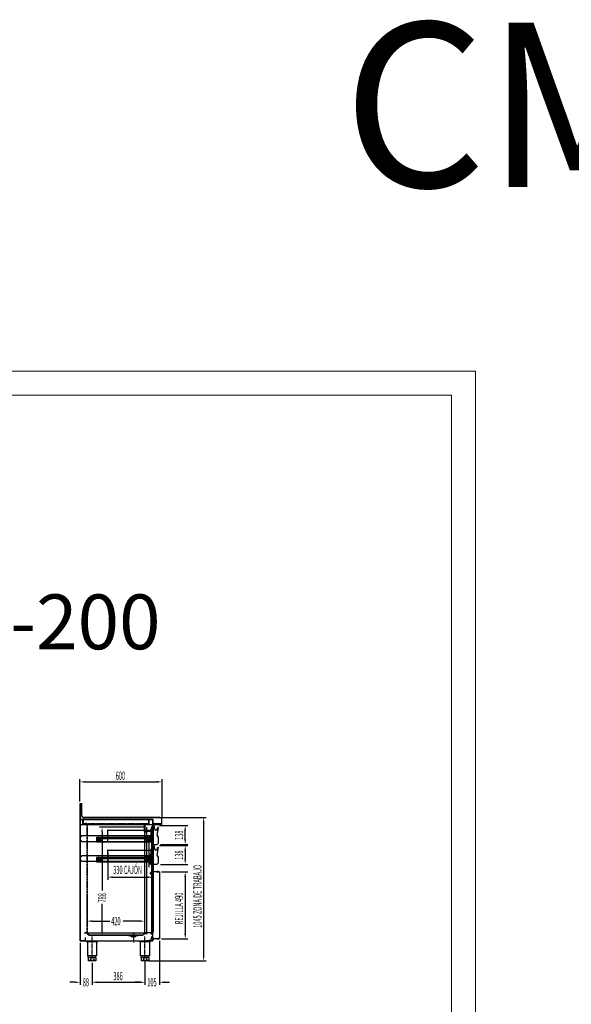
# Model space of a CAD drawing. Units: millimetres. Extents: x 12111 to 45727, y 21174 to 34139.
# Drawn here: x 24892 to 28919, y 26955 to 34139 of the extents above; entities that cross this region are included whole.
import ezdxf
from ezdxf.enums import TextEntityAlignment as Align

# ---------------------------------------------------------------- set-up
doc = ezdxf.new("R2010")
doc.units = ezdxf.units.MM
doc.linetypes.add('TRAZO_Y_PUNTO', pattern=[1, 0.5, -0.25, 0, -0.25])
doc.linetypes.add('TRAZOS_MD', pattern=[1, 0.5, -0.5])
for name, color, linetype in [('2', 240, 'Continuous'), ('ACOTA', 50, 'Continuous'), ('EJES', 11, 'TRAZO_Y_PUNTO'), ('MARCO', 1, 'Continuous'), ('PLEGADO', 3, 'Continuous'), ('SOMBREA', 12, 'Continuous'), ('TROIN', 240, 'TRAZO_Y_PUNTO')]:
    doc.layers.add(name, color=color, linetype=linetype)
for name, color, linetype, lineweight in [('DATOS', 254, 'Continuous', 0), ('FORMATO', 180, 'Continuous', 0), ('LIMITS', 1, 'Continuous', 0)]:
    doc.layers.add(name, color=color, linetype=linetype, lineweight=lineweight)
doc.styles.add('ACO', font='simplex.shx', dxfattribs={"width": 0.5})
doc.styles.add('E1', font='isocp.shx')

# ---------------------------------------------------------------- blocks, each defined once
blk = doc.blocks.new('CAJON CMR')
at = {"linetype": 'Continuous'}
for p, q in [((-6.9, 69.3), (-6.9, -15.4)), ((-0.4, 70.3), (-5.9, 70.3)), ((9.4, 36.6), (0.6, 69.5)), ((20.9, 35.1), (11.4, 35.1)), ((23.9, 48.4), (22.9, 36.9)), ((23.8, -0.4), (33.3, 53.8)), ((29.2, 55.6), (24.3, 49.5)), ((-6.9, -15.4), (-6.9, -67.9)), ((-6.9, -67.9), (22.8, -67.9)), ((23.3, -67.7), (33.2, -57.8)), ((33.2, -14.7), (24, -1.5)), ((33.3, -57.4), (33.3, -15.4)), ((33.3, -15.4), (33.3, -15.4))]:
    blk.add_line(p, q, dxfattribs=at)
for centre, radius, start, end in [((-5.9, 69.3), 1, 90, 180), ((-0.4, 69.3), 1, 15, 90), ((11.4, 37.1), 2, 195, 270), ((20.9, 37.1), 2, 270, 355), ((25.9, 48.2), 2, 141, 175), ((30.9, 54.2), 2.2, 84.96307, 141.28414), ((31.1, 54.2), 2.2, 350, 90), ((22.8, -67.3), 0.601, 270, 315), ((25.2, -0.7), 1.5, 170, 215), ((32.5, -15.1), 0.8, 348.56669, 35), ((32.7, -57.4), 0.601, 315, 0), ((32.7, -15.4), 0.601, 0.38197, 13.6096)]:
    blk.add_arc(centre, radius, start, end, dxfattribs=at)

msp = doc.modelspace()

# ---------------------------------------------------------------- linework, layer by layer
for p, q in [((25345.5, 28418.4), (25331.5, 28418.4)), ((25331.5, 28418.4), (25331.5, 28351.4)), ((25344.5, 28417.4), (25332.5, 28417.4)), ((25332.5, 28417.4), (25332.5, 28268.4)), ((25344.5, 28332.4), (25344.5, 28417.4)), ((25345.5, 28332.4), (25345.5, 28418.4)), ((25331.5, 28351.4), (25331.5, 28267.4)), ((25915.5, 28317.4), (25360.5, 28317.4)), ((25915.5, 28316.4), (25360.5, 28316.4)), ((25331.5, 28267.4), (25914.5, 28267.4)), ((25332.5, 28303.4), (25864.5, 28303.4)), ((25332.5, 28303.4), (25332.5, 27418.4)), ((25864.5, 28303.4), (25332.5, 28303.4)), ((25804, 28214.9), (25804, 28272.4)), ((25804, 28272.4), (25833.5, 28272.4)), ((25834, 28271.9), (25804.5, 28271.9)), ((25804.5, 28271.9), (25804.5, 28215.4)), ((25833.5, 28272.4), (25833.5, 28285.4)), ((25833.5, 28285.4), (25834, 28285.4)), ((25834, 28285.4), (25834, 28271.9)), ((25864.5, 27418.4), (25864.5, 28303.4)), ((25866, 28284.5), (25864.5, 28284.5)), ((25864.5, 28284.5), (25864.5, 28269)), ((25864.5, 28269), (25928.5, 28269)), ((25866, 28270.5), (25866, 28284.5)), ((25928.5, 28270.5), (25866, 28270.5)), ((25914.5, 28267.4), (25914.5, 28268.4)), ((25914.5, 28268.4), (25929.5, 28268.4)), ((25914.5, 28267.4), (25930.5, 28267.4)), ((25928.5, 28269), (25928.5, 28270.5)), ((25929.5, 28268.4), (25929.5, 28302.4)), ((25930.5, 28267.4), (25930.5, 28302.4)), ((25333.7, 28183.2), (25344.7, 28183.2)), ((25333.7, 28183.2), (25333.7, 28143.2)), ((25816, 28214.9), (25804, 28214.9)), ((25804.5, 28215.4), (25815.5, 28215.4)), ((25815.5, 28215.4), (25815.5, 28224.4)), ((25815.5, 28224.4), (25816, 28224.4)), ((25816, 28224.4), (25816, 28214.9)), ((25817, 28224), (25817, 28225.4)), ((25818, 28225.4), (25817, 28225.4)), ((25817, 28225.4), (25818, 28225.4)), ((25817, 28220.7), (25817, 28223.1)), ((25817, 28214.4), (25817, 28220.1)), ((25853, 28214.4), (25817, 28214.4)), ((25818, 28225.4), (25818, 28215.4)), ((25852, 28215.4), (25818, 28215.4)), ((25852, 28215.4), (25818, 28215.4)), ((25834.7, 28179.1), (25834.7, 27956.1)), ((25852, 28215.4), (25852, 28225.4)), ((25853, 28225.4), (25852, 28225.4)), ((25852, 28225.4), (25853, 28225.4)), ((25863.7, 28183.2), (25852.7, 28183.2)), ((25853, 28225.4), (25853, 28223.7)), ((25853, 28223.1), (25853, 28220.7)), ((25853, 28220.1), (25853, 28214.4)), ((25863.7, 28143.2), (25863.7, 28183.2)), ((25865.5, 28233), (25864.9, 28233)), ((25865.5, 28233), (25864.9, 28233)), ((25344.7, 28143.2), (25333.7, 28143.2)), ((25863.7, 28143.2), (25852.7, 28143.2)), ((25333.7, 28038.2), (25344.7, 28038.2)), ((25333.7, 28038.2), (25333.7, 27998.2)), ((25863.7, 28038.2), (25852.7, 28038.2)), ((25863.7, 27998.2), (25863.7, 28038.2)), ((25865.5, 28088), (25864.9, 28088)), ((25865.5, 28088), (25864.9, 28088)), ((25344.7, 27998.2), (25333.7, 27998.2)), ((25864.5, 27988.2), (25844.5, 27988.2)), ((25844.5, 27988.2), (25844.5, 27977.2)), ((25844.5, 27977.2), (25845.5, 27977.2)), ((25845.5, 27977.2), (25845.5, 27987.2)), ((25845.5, 27987.2), (25863.5, 27987.2)), ((25863.7, 27998.2), (25852.7, 27998.2)), ((25863.5, 27987.2), (25863.5, 27907.2)), ((25864.5, 27906.2), (25864.5, 27988.2)), ((25845.5, 27917.2), (25844.5, 27917.2)), ((25844.5, 27917.2), (25844.5, 27906.2)), ((25844.5, 27906.2), (25864.5, 27906.2)), ((25845.5, 27907.2), (25845.5, 27917.2)), ((25863.5, 27907.2), (25845.5, 27907.2)), ((25853, 27476.4), (25817, 27476.4)), ((25817, 27476.4), (25817, 27470.7)), ((25817, 27470.1), (25817, 27467.8)), ((25817, 27466.9), (25817, 27465.4)), ((25818, 27465.4), (25817, 27465.4)), ((25817, 27465.4), (25818, 27465.4)), ((25818, 27465.4), (25818, 27475.4)), ((25852, 27475.4), (25818, 27475.4)), ((25852, 27475.4), (25818, 27475.4)), ((25852, 27475.4), (25852, 27465.4)), ((25853, 27465.4), (25852, 27465.4)), ((25852, 27465.4), (25853, 27465.4)), ((25853, 27470.7), (25853, 27476.4)), ((25853, 27467.7), (25853, 27470.1)), ((25853, 27465.4), (25853, 27467.1)), ((25332.5, 27418.4), (25864.5, 27418.4)), ((25369.5, 27441.4), (25369.5, 27418.4)), ((25379.5, 27416.4), (25461.5, 27416.4)), ((25379.5, 27413.9), (25379.5, 27416.4)), ((25379.5, 27413.9), (25461.5, 27413.9)), ((25385.5, 27413.9), (25385.5, 27416.4)), ((25388.8, 27307.4), (25388.8, 27413.9)), ((25390.5, 27413.9), (25390.5, 27416.4)), ((25450.5, 27413.9), (25450.5, 27416.4)), ((25452.3, 27413.9), (25452.3, 27307.4)), ((25455.5, 27413.9), (25455.5, 27416.4)), ((25461.5, 27413.9), (25461.5, 27416.4)), ((25765.5, 27416.4), (25847.5, 27416.4)), ((25765.5, 27413.9), (25765.5, 27416.4)), ((25765.5, 27413.9), (25847.5, 27413.9)), ((25771.5, 27413.9), (25771.5, 27416.4)), ((25774.8, 27307.4), (25774.8, 27413.9)), ((25776.5, 27413.9), (25776.5, 27416.4)), ((25836.5, 27413.9), (25836.5, 27416.4)), ((25838.3, 27413.9), (25838.3, 27307.4)), ((25841.5, 27413.9), (25841.5, 27416.4)), ((25847.5, 27413.9), (25847.5, 27416.4)), ((25452.3, 27307.4), (25388.8, 27307.4)), ((25392.5, 27295.4), (25392.5, 27307.4)), ((25448.5, 27295.4), (25448.5, 27307.4)), ((25838.3, 27307.4), (25774.8, 27307.4)), ((25778.5, 27295.4), (25778.5, 27307.4)), ((25834.5, 27295.4), (25834.5, 27307.4)), ((25448.5, 27295.4), (25392.5, 27295.4)), ((25392.5, 27295.4), (25392.5, 27272.4)), ((25448.5, 27275.4), (25392.5, 27275.4)), ((25448.5, 27272.4), (25392.5, 27272.4)), ((25408.9, 27295.4), (25408.9, 27272.4)), ((25432.1, 27295.4), (25432.1, 27272.4)), ((25448.5, 27295.4), (25448.5, 27272.4)), ((25834.5, 27295.4), (25778.5, 27295.4)), ((25778.5, 27295.4), (25778.5, 27272.4)), ((25834.5, 27275.4), (25778.5, 27275.4)), ((25834.5, 27272.4), (25778.5, 27272.4)), ((25794.9, 27295.4), (25794.9, 27272.4)), ((25818.1, 27295.4), (25818.1, 27272.4)), ((25834.5, 27295.4), (25834.5, 27272.4))]:
    msp.add_line(p, q)
at = {"color": 3}
for p, q in [((25332.5, 27418.4), (25332.5, 28303.4)), ((25332.5, 28303.4), (25332.5, 28303.4)), ((25332.5, 28303.4), (25354.5, 28303.4)), ((25333.5, 28302.4), (25333.5, 28302.4)), ((25333.5, 28302.4), (25333.5, 27419.4)), ((25353.5, 28302.4), (25333.5, 28302.4)), ((25353.5, 28271.4), (25353.5, 28302.4)), ((25361.5, 28271.4), (25353.5, 28271.4)), ((25354.5, 28303.4), (25354.5, 28272.4)), ((25354.5, 28272.4), (25361.5, 28272.4)), ((25361.5, 28272.4), (25361.5, 28271.4)), ((25864.5, 28262.4), (25864.5, 28279.4)), ((25363.5, 27418.4), (25332.5, 27418.4)), ((25333.5, 27419.4), (25363.5, 27419.4)), ((25363.5, 27419.4), (25363.5, 27418.4))]:
    msp.add_line(p, q, dxfattribs=at)
at = {"linetype": 'TRAZOS_MD'}
for p, q in [((25354.5, 28272.4), (25354.5, 28302.4)), ((25354.5, 28302.4), (25833.5, 28302.4)), ((25833.5, 28272.4), (25354.5, 28272.4)), ((25384, 28272.9), (25372.5, 28272.9)), ((25372.5, 28272.9), (25372.5, 28272.4)), ((25372.5, 28272.4), (25383.5, 28272.4)), ((25383.5, 28272.4), (25383.5, 27476.4)), ((25384, 27475.9), (25384, 28272.9)), ((25833.5, 28302.4), (25833.5, 28272.4)), ((25815, 28214.9), (25804, 28214.9)), ((25804, 28214.9), (25804, 27475.9)), ((25805, 27476.9), (25805, 28213.9)), ((25805, 28213.9), (25815, 28213.9)), ((25815, 28213.9), (25815, 28214.9)), ((25383.5, 27476.4), (25366, 27476.4)), ((25366, 27476.4), (25366, 27475.9)), ((25366, 27475.9), (25384, 27475.9)), ((25804, 27475.9), (25815, 27475.9)), ((25815, 27476.9), (25805, 27476.9)), ((25815, 27475.9), (25815, 27476.9))]:
    msp.add_line(p, q, dxfattribs=at)
at = {"color": 30}
for p, q in [((25864.5, 28048.2), (25844.5, 28048.2)), ((25844.5, 28048.2), (25844.5, 28037.2)), ((25864.5, 28048.2), (25844.5, 28048.2)), ((25844.5, 28048.2), (25844.5, 28037.2)), ((25844.5, 28037.2), (25845.5, 28037.2)), ((25844.5, 28037.2), (25845.5, 28037.2)), ((25845.5, 28037.2), (25845.5, 28047.2)), ((25845.5, 28047.2), (25863.5, 28047.2)), ((25845.5, 28037.2), (25845.5, 28047.2)), ((25845.5, 28047.2), (25863.5, 28047.2)), ((25863.5, 28047.2), (25863.5, 27988.2)), ((25863.5, 28047.2), (25863.5, 27988.2)), ((25864.5, 27987.2), (25864.5, 28048.2)), ((25864.5, 27987.2), (25864.5, 28048.2)), ((25863.5, 27988.2), (25843.5, 27988.2)), ((25843.5, 27988.2), (25843.5, 27976.2)), ((25863.5, 27988.2), (25843.5, 27988.2)), ((25843.5, 27988.2), (25843.5, 27976.2)), ((25843.5, 27976.2), (25844.5, 27976.2)), ((25843.5, 27976.2), (25844.5, 27976.2)), ((25844.5, 27976.2), (25844.5, 27987.2)), ((25844.5, 27987.2), (25864.5, 27987.2)), ((25844.5, 27976.2), (25844.5, 27987.2)), ((25844.5, 27987.2), (25864.5, 27987.2))]:
    msp.add_line(p, q, dxfattribs=at)
for centre, radius in [((25338.7, 28178.2), 2.25), ((25844.7, 28173.2), 1.75), ((25858.7, 28178.2), 2.25), ((25338.7, 28148.2), 2.25), ((25858.7, 28148.2), 2.25), ((25338.7, 28033.2), 2.25), ((25844.7, 28028.2), 1.75), ((25858.7, 28033.2), 2.25), ((25338.7, 28003.2), 2.25), ((25858.7, 28003.2), 2.25), ((25858.5, 27968.2), 1.75), ((25858.5, 27926.2), 1.75)]:
    msp.add_circle(centre, radius)
for centre in [(25858.7, 28033.2), (25858.7, 28003.2)]:
    msp.add_circle(centre, 1.75, dxfattribs=at)
for centre, radius, start, end in [((25360.5, 28332.4), 16, 180, 270), ((25360.5, 28332.4), 15, 180, 270), ((25915.5, 28302.4), 15, 0, 90), ((25915.5, 28302.4), 14, 0, 90), ((25817.2, 28223.5), 0.45, 109.4758, 250.5242), ((25817, 28220.4), 0.3, 90, 270), ((25853, 28223.4), 0.3, 270, 90), ((25853, 28220.4), 0.3, 270, 90), ((25817, 27470.4), 0.3, 90, 270), ((25817.2, 27467.4), 0.45, 109.4758, 250.5242), ((25853, 27470.4), 0.3, 270, 90), ((25853, 27467.4), 0.3, 270, 90)]:
    msp.add_arc(centre, radius, start, end)
at = {"layer": '2', "color": 3}
for p, q in [((25680.5, 27458.9), (25686.5, 27455.9)), ((25686.5, 27455.9), (25700.5, 27455.9)), ((25700.5, 27455.9), (25706.5, 27449.9)), ((25706.5, 27449.9), (25736.5, 27449.9)), ((25736.5, 27449.9), (25742.5, 27455.9)), ((25742.5, 27455.9), (25756.5, 27455.9)), ((25756.5, 27455.9), (25762.5, 27458.9))]:
    msp.add_line(p, q, dxfattribs=at)
at = {"layer": 'ACOTA'}
for p, q in [((25331.5, 28433.4), (25331.5, 28596.4)), ((25931.5, 28317.4), (25931.5, 28596.4)), ((25369, 28577.6), (25894, 28577.6)), ((25930.5, 28317.4), (26253.4, 28317.4)), ((25795.5, 28246.4), (25474.1, 28246.4)), ((25911.4, 28259.1), (26118.7, 28259.1)), ((26234.7, 28279.9), (26234.7, 27309.9)), ((25797.7, 28171.2), (25452.7, 28171.2)), ((25452.7, 28171.2), (25452.7, 28141.2)), ((25852.7, 28167.7), (25452.7, 28167.7)), ((25452.7, 28167.7), (25452.7, 28163.7)), ((25457.4, 28165.7), (25452.7, 28165.7)), ((25452.7, 28163.7), (25454.2, 28161.7)), ((25480.7, 28165.7), (25476.9, 28165.7)), ((25480.7, 28167.7), (25480.7, 28163.7)), ((25852.7, 28165.7), (25480.7, 28165.7)), ((25480.7, 28163.7), (25480.7, 28163.7)), ((25492.9, 28208.9), (25492.9, 27784.3)), ((25505, 28164), (25501.7, 28165.7)), ((25505.7, 28165.9), (25502.1, 28167.7)), ((25509.2, 28167.7), (25505.7, 28165.9)), ((25509.7, 28165.7), (25506.3, 28164)), ((25797.7, 28168.7), (25797.7, 28171.2)), ((25809.4, 28167.2), (25799.2, 28167.2)), ((25810.9, 28168.3), (25813.9, 28182)), ((25815.4, 28183.2), (25851.2, 28183.2)), ((25822.7, 28167.7), (25843.7, 28169.2)), ((25822.8, 28165.7), (25843.2, 28167.1)), ((25843.2, 28167.1), (25845.8, 28165.9)), ((25843.7, 28169.2), (25846.7, 28167.7)), ((25852.7, 28181.7), (25852.7, 28141.2)), ((25852.7, 28167.7), (25852.7, 28163.7)), ((25852.7, 28163.7), (25852.7, 28139.2)), ((26099.9, 28158.6), (26099.9, 28221.6)), ((25833, 28141.2), (25452.7, 28141.2)), ((25454.2, 28159.2), (25454.2, 28161.7)), ((25454.2, 28137.7), (25454.2, 28154.1)), ((25851.2, 28137.7), (25454.2, 28137.7)), ((25851.2, 28162.2), (25482.2, 28162.2)), ((25852.7, 28141.2), (25833, 28141.2)), ((25911.4, 28114), (26118.7, 28114)), ((25919.6, 28121.1), (26118.7, 28121.1)), ((25797.7, 28026.2), (25452.7, 28026.2)), ((25452.7, 28026.2), (25452.7, 27996.2)), ((25853.3, 28022.7), (25453.3, 28022.7)), ((25453.3, 28022.7), (25453.3, 28018.7)), ((25458.1, 28020.7), (25453.3, 28020.7)), ((25453.3, 28018.7), (25454.8, 28016.7)), ((25481.3, 28020.7), (25477.5, 28020.7)), ((25481.3, 28022.7), (25481.3, 28018.7)), ((25853.3, 28020.7), (25481.3, 28020.7)), ((25481.3, 28018.7), (25481.3, 28018.7)), ((25505.6, 28019), (25502.3, 28020.7)), ((25506.3, 28020.9), (25502.8, 28022.7)), ((25509.8, 28022.7), (25506.3, 28020.9)), ((25510.3, 28020.7), (25507, 28019)), ((25534, 28062.4), (25534, 27863.5)), ((25797.7, 28023.7), (25797.7, 28026.2)), ((25809.4, 28022.2), (25799.2, 28022.2)), ((25810.9, 28023.3), (25813.9, 28037)), ((25815.4, 28038.2), (25851.2, 28038.2)), ((25823.3, 28022.7), (25844.3, 28024.2)), ((25823.4, 28020.7), (25843.9, 28022.1)), ((25843.9, 28022.1), (25846.4, 28020.9)), ((25844.3, 28024.2), (25847.3, 28022.7)), ((25852.7, 28036.7), (25852.7, 27996.2)), ((25853.3, 28022.7), (25853.3, 28018.7)), ((25853.3, 28018.7), (25853.3, 27994.2)), ((25864, 28062.4), (25864, 27863.5)), ((26099.9, 28076.5), (26099.9, 28013.5)), ((25833, 27996.2), (25452.7, 27996.2)), ((25454.8, 28014.2), (25454.8, 28016.7)), ((25454.8, 27992.7), (25454.8, 28009.1)), ((25851.8, 27992.7), (25454.8, 27992.7)), ((25851.8, 28017.2), (25482.8, 28017.2)), ((25852.7, 27996.2), (25833, 27996.2)), ((25919.6, 27976), (26118.7, 27976)), ((25571.5, 27882.2), (25826.5, 27882.2)), ((25926.9, 27921.9), (26118.7, 27921.9)), ((26099.9, 27884.4), (26099.9, 27469.4)), ((25384, 27734.4), (25384, 27543.1)), ((25804, 27733.4), (25804, 27543.1)), ((25492.9, 27495.9), (25492.9, 27688.4)), ((25421.5, 27561.8), (25550.6, 27561.8)), ((25766.5, 27561.8), (25646.5, 27561.8)), ((25746.5, 27458.4), (25474.1, 27458.4)), ((25332.5, 27403.4), (25332.5, 27096.7)), ((25911.5, 27416.9), (25911.5, 27096.7)), ((25926.9, 27431.9), (26118.7, 27431.9)), ((25420.5, 27257.4), (25420.5, 27096.7)), ((25420.5, 27257.4), (25420.5, 27096.7)), ((25806.5, 27274.8), (25806.5, 27096.7)), ((25806.5, 27257.4), (25806.5, 27096.7)), ((25833.1, 27272.4), (26253.4, 27272.4)), ((25295, 27115.4), (25257.5, 27115.4)), ((25458, 27115.4), (25769, 27115.4)), ((25458, 27115.4), (25495.5, 27115.4)), ((25769, 27115.4), (25731.5, 27115.4)), ((25949, 27115.4), (25986.5, 27115.4))]:
    msp.add_line(p, q, dxfattribs=at)
for centre, radius in [((25467.2, 28156.7), 13.2), ((25467.2, 28156.7), 6), ((25822.7, 28173.2), 2.25), ((25839.7, 28153.2), 13.2), ((25844.7, 28173.2), 2.25), ((25460.7, 28149.2), 2.25), ((25482.7, 28149.2), 2.25), ((25817.7, 28153.2), 2.25), ((25839.7, 28153.2), 6), ((25467.8, 28011.7), 13.2), ((25822.7, 28028.2), 2.25), ((25839.7, 28008.2), 13.2), ((25844.7, 28028.2), 2.25), ((25460.7, 28004.2), 2.25), ((25467.8, 28011.7), 6), ((25482.7, 28004.2), 2.25), ((25817.7, 28008.2), 2.25), ((25839.7, 28008.2), 6)]:
    msp.add_circle(centre, radius, dxfattribs=at)
for centre, start, end in [((25482.2, 28163.7), 180, 270), ((25505.7, 28165.3), 243.43495, 296.56505), ((25799.2, 28168.7), 180, 270), ((25809.4, 28168.7), 270, 347.66091), ((25815.4, 28181.7), 90, 167.66091), ((25851.2, 28181.7), 0, 90), ((25851.2, 28163.7), 270, 0), ((25851.2, 28139.2), 270, 0), ((25482.8, 28018.7), 180, 270), ((25506.3, 28020.3), 243.43495, 296.56505), ((25799.2, 28023.7), 180, 270), ((25809.4, 28023.7), 270, 347.66091), ((25815.4, 28036.7), 90, 167.66091), ((25851.2, 28036.7), 0, 90), ((25851.8, 28018.7), 270, 0), ((25851.8, 27994.2), 270, 0)]:
    msp.add_arc(centre, 1.5, start, end, dxfattribs=at)
for points in [[(25369, 28583.9), (25369, 28571.4), (25331.5, 28577.6)], [(25894, 28571.4), (25894, 28583.9), (25931.5, 28577.6)], [(26240.9, 28279.9), (26228.4, 28279.9), (26234.7, 28317.4)], [(25499.1, 28208.9), (25486.6, 28208.9), (25492.9, 28246.4)], [(26106.2, 28221.6), (26093.7, 28221.6), (26099.9, 28259.1)], [(26093.7, 28158.6), (26106.2, 28158.6), (26099.9, 28121.1)], [(26106.2, 28076.5), (26093.7, 28076.5), (26099.9, 28114)], [(26093.7, 28013.5), (26106.2, 28013.5), (26099.9, 27976)], [(25571.5, 27888.5), (25571.5, 27876), (25534, 27882.2)], [(25826.5, 27876), (25826.5, 27888.5), (25864, 27882.2)], [(26106.2, 27884.4), (26093.7, 27884.4), (26099.9, 27921.9)], [(25421.5, 27568.1), (25421.5, 27555.6), (25384, 27561.8)], [(25766.5, 27555.6), (25766.5, 27568.1), (25804, 27561.8)], [(25486.6, 27495.9), (25499.1, 27495.9), (25492.9, 27458.4)], [(26093.7, 27469.4), (26106.2, 27469.4), (26099.9, 27431.9)], [(26228.4, 27309.9), (26240.9, 27309.9), (26234.7, 27272.4)], [(25295, 27109.2), (25295, 27121.7), (25332.5, 27115.4)], [(25458, 27121.7), (25458, 27109.2), (25420.5, 27115.4)], [(25458, 27121.7), (25458, 27109.2), (25420.5, 27115.4)], [(25769, 27109.2), (25769, 27121.7), (25806.5, 27115.4)], [(25769, 27109.2), (25769, 27121.7), (25806.5, 27115.4)], [(25949, 27121.7), (25949, 27109.2), (25911.5, 27115.4)]]:
    msp.add_solid(points, dxfattribs=at)
at = {"layer": 'EJES'}
for p, q in [((25467.2, 28150.7), (25467.2, 28162.7)), ((25829, 28173.2), (25816.3, 28173.2)), ((25822.7, 28166.8), (25822.7, 28179.5)), ((25851, 28173.2), (25838.3, 28173.2)), ((25844.7, 28166.8), (25844.7, 28179.5)), ((25467, 28149.2), (25454.3, 28149.2)), ((25467, 28149.2), (25454.3, 28149.2)), ((25460.7, 28142.8), (25460.7, 28155.5)), ((25473.2, 28156.7), (25461.2, 28156.7)), ((25489, 28149.2), (25476.3, 28149.2)), ((25489, 28149.2), (25476.3, 28149.2)), ((25482.7, 28142.8), (25482.7, 28155.5)), ((25824, 28153.2), (25811.3, 28153.2)), ((25824, 28153.2), (25811.3, 28153.2)), ((25817.7, 28146.8), (25817.7, 28159.5)), ((25845.7, 28153.2), (25833.7, 28153.2)), ((25839.7, 28147.2), (25839.7, 28159.2)), ((25829, 28028.2), (25816.3, 28028.2)), ((25822.7, 28021.8), (25822.7, 28034.5)), ((25851, 28028.2), (25838.3, 28028.2)), ((25844.7, 28021.8), (25844.7, 28034.5)), ((25467, 28004.2), (25454.3, 28004.2)), ((25467, 28004.2), (25454.3, 28004.2)), ((25460.7, 27997.8), (25460.7, 28010.5)), ((25473.8, 28011.7), (25461.8, 28011.7)), ((25467.8, 28005.7), (25467.8, 28017.7)), ((25489, 28004.2), (25476.3, 28004.2)), ((25489, 28004.2), (25476.3, 28004.2)), ((25482.7, 27997.8), (25482.7, 28010.5)), ((25824, 28008.2), (25811.3, 28008.2)), ((25824, 28008.2), (25811.3, 28008.2)), ((25817.7, 28001.8), (25817.7, 28014.5)), ((25845.7, 28008.2), (25833.7, 28008.2)), ((25839.7, 28002.2), (25839.7, 28014.2)), ((25900.9, 27915), (25900.9, 27929.9)), ((25420.5, 27289.8), (25420.5, 27448.6)), ((25721.5, 27480.8), (25721.5, 27406.7)), ((25721.5, 27480.8), (25721.5, 27406.7)), ((25806.5, 27289.8), (25806.5, 27448.6)), ((25806.5, 27289.8), (25806.5, 27428.6)), ((25900.9, 27438.9), (25900.9, 27424))]:
    msp.add_line(p, q, dxfattribs=at)
at = {"layer": 'FORMATO'}
msp.add_lwpolyline([(21565, 21348.7), (28043.6, 21348.7), (28043.6, 31399.2), (21565, 31399.2)], close=True, dxfattribs=at)
at = {"layer": 'LIMITS'}
msp.add_lwpolyline([(20864.6, 21173.6), (28218.7, 21173.6), (28218.7, 31574.3), (20864.6, 31574.3)], close=True, dxfattribs=at)
at = {"layer": 'MARCO'}
for p, q in [((25817, 28246.9), (25817, 27475.9)), ((25853, 28247), (25853, 27476)), ((25866.5, 28246.4), (25866.5, 27480.4))]:
    msp.add_line(p, q, dxfattribs=at)
at = {"layer": 'PLEGADO'}
for p, q in [((25864.5, 28303.4), (25833.5, 28303.4)), ((25833.5, 28303.4), (25833.5, 28295.4)), ((25833.5, 28295.4), (25833.5, 28295.4)), ((25833.5, 28295.4), (25834.5, 28295.4)), ((25834.5, 28295.4), (25834.5, 28302.4)), ((25834.5, 28302.4), (25863.5, 28302.4)), ((25834.5, 28295.4), (25834.5, 28295.4)), ((25863.5, 28246.4), (25852.5, 28246.4)), ((25852.5, 28246.4), (25852.5, 28245.4)), ((25852.5, 28245.4), (25864.5, 28245.4)), ((25863.5, 28302.4), (25863.5, 28246.4)), ((25864.5, 28245.4), (25864.5, 28303.4)), ((25864.9, 28259.1), (25864.9, 28233)), ((25865.5, 28233), (25865.5, 28258.5)), ((25852.7, 28183.2), (25344.7, 28183.2)), ((25532, 28225.4), (25532, 28218.4)), ((25534, 28225.4), (25532, 28225.4)), ((25534, 28223.4), (25534, 28225.4)), ((25534, 28137.4), (25534, 28223.4)), ((25865, 28222.4), (25534, 28222.4)), ((25865, 28222.4), (25865, 28137.4)), ((25344.7, 28143.2), (25852.7, 28143.2)), ((25865, 28137.4), (25534, 28137.4)), ((25864.9, 28114.1), (25864.9, 28088)), ((25865.5, 28088), (25865.5, 28113.5)), ((25852.7, 28038.2), (25344.7, 28038.2)), ((25532, 28080.4), (25532, 28073.4)), ((25534, 28080.4), (25532, 28080.4)), ((25534, 28078.4), (25534, 28080.4)), ((25534, 27992.4), (25534, 28078.4)), ((25865, 28077.4), (25534, 28077.4)), ((25865, 28077.4), (25865, 27992.4)), ((25344.7, 27998.2), (25852.7, 27998.2)), ((25865, 27992.4), (25534, 27992.4)), ((25861.9, 27921.9), (25861.9, 27930.9)), ((25911.9, 27921.9), (25861.9, 27921.9)), ((25911.9, 27921.9), (25911.9, 27431.9)), ((25366.5, 27475.9), (25815, 27475.9)), ((25366.5, 27475.4), (25366.5, 27475.9)), ((25366.5, 27475.9), (25366.5, 27475.9)), ((25366.5, 27475.9), (25384, 27475.9)), ((25383.8, 27475.4), (25366.5, 27475.4)), ((25366.5, 27475.4), (25366.5, 27475.4)), ((25392.6, 27462.9), (25383.8, 27475.4)), ((25384, 27475.9), (25393, 27463.2)), ((25401.2, 27458.9), (25786.9, 27458.9)), ((25786.9, 27458.4), (25401.2, 27458.4)), ((25795, 27463.2), (25804, 27475.9)), ((25804.3, 27475.4), (25795.4, 27462.9)), ((25804, 27475.9), (25816, 27475.9)), ((25815.5, 27475.4), (25804.3, 27475.4)), ((25815.5, 27465.9), (25815.5, 27475.4)), ((25816, 27465.9), (25815.5, 27465.9)), ((25816, 27475.9), (25816, 27465.9)), ((25852.5, 27445.4), (25864.5, 27445.4)), ((25852.5, 27444.4), (25852.5, 27445.4)), ((25863.5, 27444.4), (25852.5, 27444.4)), ((25863.5, 27419.4), (25863.5, 27444.4)), ((25864.5, 27445.4), (25864.5, 27418.4)), ((25818.5, 27418.4), (25818.5, 27419.4)), ((25818.5, 27419.4), (25863.5, 27419.4)), ((25864.5, 27418.4), (25818.5, 27418.4)), ((25846.9, 27419.9), (25846.9, 27426.9)), ((25849.9, 27419.9), (25846.9, 27419.9)), ((25861.9, 27431.9), (25849.9, 27431.9)), ((25849.9, 27431.9), (25849.9, 27419.9)), ((25911.9, 27431.9), (25861.9, 27431.9))]:
    msp.add_line(p, q, dxfattribs=at)
at = {"layer": 'PLEGADO', "color": 5}
for p, q in [((25851.9, 28138.3), (25851.9, 28234.3)), ((25852.4, 28233.8), (25852.4, 28138.8)), ((25851.9, 27993.3), (25851.9, 28089.3)), ((25851.9, 28089.3), (25876.4, 28089.3)), ((25876.4, 28088.8), (25852.4, 28088.8)), ((25852.4, 28088.8), (25852.4, 27993.8)), ((25904.4, 27993.8), (25904.4, 27993.3))]:
    msp.add_line(p, q, dxfattribs=at)
at = {"layer": 'PLEGADO', "color": 6}
for p, q in [((25865, 27976.1), (25865, 27993.3)), ((25865.6, 27992.7), (25865.6, 27976.7))]:
    msp.add_line(p, q, dxfattribs=at)
at = {"layer": 'PLEGADO'}
for centre in [(25859, 28202.4), (25859, 28057.4)]:
    msp.add_circle(centre, 1.75, dxfattribs=at)
for centre, radius, start, end in [((25401.2, 27468.9), 10.5, 215.20785, 270), ((25401.2, 27468.9), 10, 215.20785, 270), ((25786.9, 27468.9), 10, 270, 324.79215), ((25786.9, 27468.9), 10.5, 270, 324.79215)]:
    msp.add_arc(centre, radius, start, end, dxfattribs=at)
at = {"layer": 'SOMBREA'}
for p, q in [((25332.5, 28303.4), (25354.5, 28303.4)), ((25833.5, 28303.4), (25864.5, 28303.4)), ((25833.5, 28272.4), (25833.5, 28303.4)), ((25864.5, 28303.4), (25864.5, 28244.9))]:
    msp.add_line(p, q, dxfattribs=at)

# ---------------------------------------------------------------- block references
at = {"layer": 'TROIN', "color": 6}
for p in [(25871.8, 28189), (25871.8, 28044)]:
    msp.add_blockref('CAJON CMR', p, dxfattribs=at)

# ---------------------------------------------------------------- texts
at = {"layer": 'ACOTA', "style": 'ACO', "width": 0.5}
for s, p in [('600', (25593, 28592.6)), ('330 CAJÓN', (25574.7, 27905.7)), ('420', (25560, 27531.8)), ('386', (25575.7, 27130.4)), ('88', (25352.2, 27085.4)), ('105', (25823.3, 27085.4))]:
    msp.add_text(s, height=60, dxfattribs=at).set_placement(p)
for s, p in [('138', (26084.9, 28154.4)), ('138', (26084.9, 28009.3)), ('1045 ZONA DE TRABAJO', (26219.7, 27512.8)), ('788', (25522.9, 27697.7)), ('REJILLA 490', (26084.9, 27539.1))]:
    msp.add_text(s, height=60, rotation=90, dxfattribs=at).set_placement(p)
at = {"layer": 'DATOS', "color": 30, "style": 'E1'}
for s, height, p in [('CMR', 1200, (28958, 33517.7)), ('CMR-200', 400, (24802.3, 29745.2))]:
    msp.add_text(s, height=height, dxfattribs=at).set_placement(p, align=Align.MIDDLE_CENTER)

doc.saveas('drawing.dxf')
